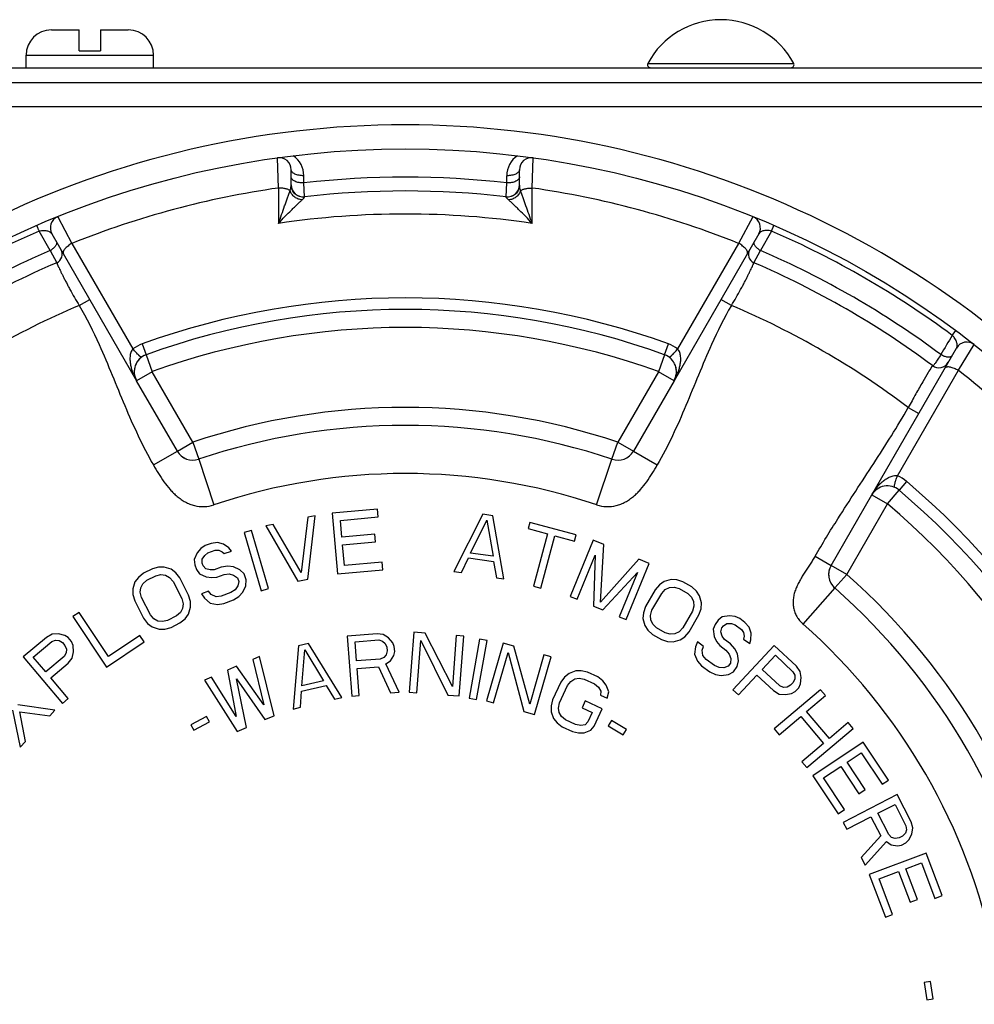
# Paper-space layout '02088-1035_1_1' of a CAD drawing. Units: inches. Extents: x 0 to 34, y 0 to 22.
# Drawn here: x 16.5 to 18.1, y 7.3 to 9 of the extents above; entities that cross this region are included whole.
import ezdxf

# ---------------------------------------------------------------- set-up
doc = ezdxf.new("R2010")
doc.units = ezdxf.units.IN
doc.header["$LTSCALE"] = 1.87
doc.header["$MEASUREMENT"] = 0
doc.layers.get('0').update_dxf_attribs({"linetype": 'CONTINUOUS'})
doc.layers.add('ALL_FEATURES', color=7, linetype='CONTINUOUS')
doc.layers.add('ROUNDS', color=7, linetype='CONTINUOUS')
doc.styles.get("Standard").update_dxf_attribs({"font": 'txt', "width": 0.8})
doc.dimstyles.new('DIMSTYLE_2', dxfattribs={"dimtxt": 0.14, "dimasz": 0.13, "dimexe": 0.1, "dimexo": 0.0625, "dimgap": 0.07, "dimtad": 0, "dimtih": 1, "dimtoh": 1, "dimzin": 4, "dimdsep": 46, "dimtxsty": 'STANDARD', "dimblk": '_FILLED', "dimblk1": '_FILLED', "dimblk2": '_FILLED', "dimcen": 0.09, "dimadec": 0, "dimazin": 0, "dimtp": 0.019685, "dimtm": 0.019685, "dimtfac": 1, "dimtofl": 0, "dimtmove": 0, "dimatfit": 3, "dimldrblk": '_FILLED', "dimfxl": 1, "dimtolj": 1, "dimtzin": 4, "dimarcsym": 0})

# ---------------------------------------------------------------- blocks, each defined once
blk = doc.blocks.new('_FILLED')
at = {"color": 0, "linetype": 'BYBLOCK'}
blk.add_solid([(0, 0), (-1, 0.173), (-1, -0.173)], dxfattribs=at)
blk = doc.blocks.new('*D6')
at = {"color": 2, "linetype": 'CONTINUOUS'}
for p, q in [((18.6497, 8.9071), (22.6448, 8.9071)), ((22.5448, 8.9071), (22.5448, 5.8246)), ((22.5448, 2.4621), (22.5448, 5.3346)), ((17.5586, 2.4621), (22.6448, 2.4621))]:
    blk.add_line(p, q, dxfattribs=at)
at = {"color": 2, "linetype": 'CONTINUOUS', "xscale": 0.13, "yscale": 0.13, "zscale": 0.13}
for p, rotation in [((22.5448, 8.9071), 90), ((22.5448, 2.4621), 270)]:
    blk.add_blockref('_FILLED', p, dxfattribs=dict(at, rotation=rotation))
at = {"color": 2, "linetype": 'CONTINUOUS', "insert": (22.5348, 5.7546), "char_height": 0.14, "width": 0.63, "attachment_point": 2, "line_spacing_factor": 0.9}
blk.add_mtext('6.45\\P[164]', dxfattribs=at)

psp = doc.layouts.new('02088-1035_1_1')

# ---------------------------------------------------------------- linework, layer by layer
at = {"color": 7, "linetype": 'CONTINUOUS'}
for p, q in [((17.5753, 8.9144), (17.8179, 8.9144)), ((15.7216, 8.9071), (18.6216, 8.9071)), ((18.8885, 8.8821), (15.4547, 8.8821)), ((18.255, 8.8421), (16.0886, 8.8421)), ((16.9605, 8.707), (16.9588, 8.7573)), ((17.3827, 8.707), (17.3844, 8.7573)), ((16.9816, 8.7119), (16.9816, 8.7375)), ((17.3616, 8.7119), (17.3616, 8.7375)), ((17.0027, 8.7155), (17.0027, 8.7275)), ((17.0039, 8.6925), (17.0027, 8.7155)), ((17.3393, 8.6925), (17.3405, 8.7155)), ((17.3405, 8.7155), (17.3405, 8.7275)), ((16.9605, 8.707), (16.9605, 8.6481)), ((17.3827, 8.6481), (17.3827, 8.707)), ((17.0039, 8.6922), (17.0039, 8.6925)), ((17.3393, 8.6922), (17.3393, 8.6925)), ((16.5933, 8.6593), (16.6169, 8.6149)), ((17.75, 8.6593), (17.7263, 8.6149)), ((16.5807, 8.6031), (16.5621, 8.6354)), ((17.7811, 8.6354), (17.7625, 8.6031)), ((17.7811, 8.6354), (17.7851, 8.6446)), ((16.5834, 8.6308), (16.7245, 8.3865)), ((17.7598, 8.6308), (17.6188, 8.3865)), ((16.5807, 8.6031), (16.5914, 8.5827)), ((16.6169, 8.6149), (16.7184, 8.4395)), ((17.7263, 8.6149), (17.6248, 8.4395)), ((17.7518, 8.5827), (17.7625, 8.6031)), ((16.629, 8.5118), (16.6464, 8.5218)), ((17.7142, 8.5118), (17.6968, 8.5218)), ((18.0819, 8.4618), (18.0879, 8.4698)), ((16.7338, 8.4478), (16.7403, 8.4298)), ((17.6029, 8.4298), (17.6094, 8.4478)), ((17.9478, 8.1965), (18.0889, 8.4408)), ((18.0919, 8.4039), (18.1185, 8.4466)), ((17.9907, 8.2283), (18.0919, 8.4039)), ((18.0487, 8.4117), (18.0473, 8.4094)), ((18.0086, 8.3418), (18.0259, 8.3318)), ((16.7523, 8.2463), (16.7922, 8.2693)), ((16.8277, 8.2558), (16.8532, 8.18)), ((17.49, 8.18), (17.5155, 8.2558)), ((17.5511, 8.2693), (17.5909, 8.2463)), ((18.0056, 8.2191), (17.9932, 8.2044)), ((17.0093, 8.1595), (16.9983, 8.0672)), ((17.0092, 8.0563), (17.0216, 8.162)), ((17.0216, 8.162), (17.0093, 8.1595)), ((17.1254, 8.1727), (17.0499, 8.166)), ((17.0499, 8.166), (17.0589, 8.0653)), ((17.0637, 8.1542), (17.1266, 8.1599)), ((17.1266, 8.1599), (17.1254, 8.1727)), ((17.3004, 8.1643), (17.2524, 8.0692)), ((17.3171, 8.1618), (17.3004, 8.1643)), ((17.3357, 8.057), (17.3171, 8.1618)), ((16.9516, 8.1475), (16.9392, 8.1449)), ((16.9392, 8.1449), (16.9927, 8.0528)), ((16.9983, 8.0672), (16.9516, 8.1475)), ((17.0662, 8.1264), (17.0637, 8.1542)), ((17.2803, 8.0999), (17.3075, 8.1545)), ((17.3075, 8.1545), (17.3178, 8.0944)), ((17.3786, 8.1509), (17.3758, 8.1406)), ((17.3758, 8.1406), (17.4083, 8.1318)), ((17.4558, 8.1301), (17.3786, 8.1509)), ((16.9156, 8.1376), (16.9034, 8.1341)), ((16.9034, 8.1341), (16.9316, 8.0371)), ((16.9437, 8.0406), (16.9156, 8.1376)), ((17.1207, 8.1313), (17.0662, 8.1264)), ((17.1218, 8.1184), (17.1207, 8.1313)), ((17.4083, 8.1318), (17.3847, 8.0446)), ((17.3969, 8.0413), (17.4205, 8.1285)), ((17.4205, 8.1285), (17.453, 8.1197)), ((17.453, 8.1197), (17.4558, 8.1301)), ((16.8385, 8.1122), (16.8314, 8.1072)), ((16.8484, 8.1159), (16.8385, 8.1122)), ((16.859, 8.1175), (16.8484, 8.1159)), ((16.8691, 8.1144), (16.859, 8.1175)), ((16.8781, 8.1086), (16.8691, 8.1144)), ((16.8823, 8.1032), (16.8781, 8.1086)), ((17.0673, 8.1136), (17.1218, 8.1184)), ((17.0704, 8.0793), (17.0673, 8.1136)), ((17.4843, 8.1211), (17.4457, 8.0277)), ((17.5018, 8.1138), (17.4843, 8.1211)), ((17.4965, 8.0183), (17.5018, 8.1138)), ((16.825, 8.1003), (16.8201, 8.0893)), ((16.8314, 8.1072), (16.825, 8.1003)), ((16.8334, 8.0897), (16.8379, 8.0959)), ((16.8379, 8.0959), (16.843, 8.1001)), ((16.843, 8.1001), (16.8549, 8.1045)), ((16.8549, 8.1045), (16.8615, 8.1047)), ((16.8615, 8.1047), (16.867, 8.1021)), ((16.867, 8.1021), (16.8704, 8.0988)), ((16.8704, 8.0988), (16.8823, 8.1032)), ((17.2649, 8.0674), (17.2769, 8.0917)), ((17.2769, 8.0917), (17.3186, 8.0855)), ((17.3178, 8.0944), (17.2803, 8.0999)), ((17.4574, 8.0229), (17.4877, 8.0964)), ((17.4877, 8.0964), (17.4846, 8.0116)), ((17.8536, 8.0946), (17.8801, 8.0793)), ((16.761, 8.0766), (16.7506, 8.0737)), ((16.7704, 8.0766), (16.761, 8.0766)), ((16.7819, 8.0728), (16.7704, 8.0766)), ((16.8201, 8.0893), (16.8211, 8.0805)), ((16.8211, 8.0805), (16.8241, 8.0724)), ((16.8337, 8.0829), (16.8334, 8.0897)), ((16.8352, 8.0788), (16.8337, 8.0829)), ((16.8394, 8.0735), (16.8352, 8.0788)), ((16.8654, 8.0763), (16.8535, 8.0719)), ((16.876, 8.078), (16.8654, 8.0763)), ((16.8854, 8.0769), (16.876, 8.078)), ((16.8963, 8.0717), (16.8854, 8.0769)), ((17.1333, 8.0849), (17.0704, 8.0793)), ((17.1344, 8.0721), (17.1333, 8.0849)), ((17.3186, 8.0855), (17.3232, 8.0588)), ((17.5601, 8.0897), (17.4965, 8.0183)), ((17.5391, 7.9891), (17.5776, 8.0825)), ((17.5776, 8.0825), (17.5601, 8.0897)), ((16.7273, 8.0594), (16.7217, 8.0517)), ((16.7357, 8.0661), (16.7273, 8.0594)), ((16.7506, 8.0737), (16.7357, 8.0661)), ((16.7415, 8.0546), (16.7565, 8.0622)), ((16.7565, 8.0622), (16.765, 8.0642)), ((16.765, 8.0642), (16.7726, 8.0632)), ((16.7726, 8.0632), (16.7793, 8.0594)), ((16.7793, 8.0594), (16.785, 8.0527)), ((16.7895, 8.0671), (16.7819, 8.0728)), ((16.7963, 8.0584), (16.7895, 8.0671)), ((16.8241, 8.0724), (16.8291, 8.0651)), ((16.8291, 8.0651), (16.84, 8.06)), ((16.8469, 8.0717), (16.8394, 8.0735)), ((16.84, 8.06), (16.8494, 8.0589)), ((16.8535, 8.0719), (16.8469, 8.0717)), ((16.8494, 8.0589), (16.858, 8.0598)), ((16.858, 8.0598), (16.8699, 8.0642)), ((16.8699, 8.0642), (16.8785, 8.0651)), ((16.8785, 8.0651), (16.8859, 8.0633)), ((16.8859, 8.0633), (16.8921, 8.0587)), ((16.8921, 8.0587), (16.8944, 8.0527)), ((16.9032, 8.0651), (16.8963, 8.0717)), ((16.9069, 8.0551), (16.9032, 8.0651)), ((17.0589, 8.0653), (17.1344, 8.0721)), ((17.2524, 8.0692), (17.2649, 8.0674)), ((17.3232, 8.0588), (17.3357, 8.057)), ((17.5002, 8.0052), (17.5578, 8.0674)), ((17.5578, 8.0674), (17.5274, 7.9939)), ((16.7217, 8.0517), (16.7181, 8.0402)), ((16.7305, 8.0345), (16.7313, 8.0421)), ((16.7313, 8.0421), (16.735, 8.0488)), ((16.735, 8.0488), (16.7415, 8.0546)), ((16.785, 8.0527), (16.7997, 8.024)), ((16.811, 8.0297), (16.7963, 8.0584)), ((16.8927, 8.0452), (16.8882, 8.0389)), ((16.8944, 8.0527), (16.8927, 8.0452)), ((16.9011, 8.0346), (16.906, 8.0455)), ((16.906, 8.0455), (16.9069, 8.0551)), ((16.9927, 8.0528), (17.0092, 8.0563)), ((17.3847, 8.0446), (17.3969, 8.0413)), ((17.5945, 8.0472), (17.5873, 8.0389)), ((17.6024, 8.0525), (17.5945, 8.0472)), ((17.614, 8.0558), (17.6024, 8.0525)), ((17.6043, 8.039), (17.6112, 8.0425)), ((17.6112, 8.0425), (17.6188, 8.0431)), ((17.6234, 8.0553), (17.614, 8.0558)), ((17.6188, 8.0431), (17.6272, 8.0407)), ((17.6336, 8.0519), (17.6234, 8.0553)), ((17.6482, 8.0435), (17.6336, 8.0519)), ((17.6563, 8.0364), (17.6482, 8.0435)), ((16.7181, 8.0402), (16.7183, 8.0306)), ((16.7183, 8.0306), (16.7213, 8.0201)), ((16.7326, 8.0259), (16.7305, 8.0345)), ((16.7473, 7.9971), (16.7326, 8.0259)), ((16.814, 8.0192), (16.811, 8.0297)), ((16.8443, 8.0364), (16.8325, 8.0319)), ((16.8325, 8.0319), (16.8374, 8.0246)), ((16.8485, 8.031), (16.8443, 8.0364)), ((16.8567, 8.0272), (16.8485, 8.031)), ((16.8653, 8.0281), (16.8567, 8.0272)), ((16.8811, 8.034), (16.8653, 8.0281)), ((16.8882, 8.0389), (16.8811, 8.034)), ((16.8856, 8.0219), (16.8947, 8.0276)), ((16.8947, 8.0276), (16.9011, 8.0346)), ((16.9316, 8.0371), (16.9437, 8.0406)), ((17.4457, 8.0277), (17.4574, 8.0229)), ((17.5873, 8.0389), (17.5712, 8.011)), ((17.5821, 8.0047), (17.5982, 8.0326)), ((17.5982, 8.0326), (17.6043, 8.039)), ((17.6272, 8.0407), (17.6418, 8.0323)), ((17.6418, 8.0323), (17.648, 8.0263)), ((17.648, 8.0263), (17.6513, 8.0194)), ((17.6614, 8.0285), (17.6563, 8.0364)), ((17.6644, 8.0168), (17.6614, 8.0285)), ((17.8863, 8.0418), (17.8333, 7.9818)), ((16.7213, 8.0201), (16.736, 7.9914)), ((16.7997, 8.024), (16.8018, 8.0154)), ((16.8018, 8.0154), (16.801, 8.0077)), ((16.8106, 7.9981), (16.8142, 8.0096)), ((16.8142, 8.0096), (16.814, 8.0192)), ((16.8374, 8.0246), (16.8471, 8.0167)), ((16.8471, 8.0167), (16.8592, 8.0144)), ((16.8592, 8.0144), (16.8698, 8.016)), ((16.8698, 8.016), (16.8856, 8.0219)), ((17.4846, 8.0116), (17.5002, 8.0052)), ((17.5712, 8.011), (17.5677, 8.0006)), ((17.6518, 8.0117), (17.6493, 8.0032)), ((17.6513, 8.0194), (17.6518, 8.0117)), ((17.6638, 8.0073), (17.6644, 8.0168)), ((16.6286, 8.001), (16.6181, 7.994)), ((16.6181, 7.994), (16.6741, 7.91)), ((16.6775, 7.9277), (16.6286, 8.001)), ((16.753, 7.9904), (16.7473, 7.9971)), ((16.7908, 7.9953), (16.7758, 7.9876)), ((16.7973, 8.001), (16.7908, 7.9953)), ((16.801, 8.0077), (16.7973, 8.001)), ((16.805, 7.9905), (16.8106, 7.9981)), ((17.5274, 7.9939), (17.5391, 7.9891)), ((17.5677, 8.0006), (17.567, 7.991)), ((17.5797, 7.9962), (17.5821, 8.0047)), ((17.5801, 7.9885), (17.5797, 7.9962)), ((17.6493, 8.0032), (17.6332, 7.9753)), ((17.6442, 7.969), (17.6602, 7.9969)), ((17.6602, 7.9969), (17.6638, 8.0073)), ((17.6991, 7.9937), (17.6923, 7.9881)), ((17.711, 7.9956), (17.6991, 7.9937)), ((17.7203, 7.9941), (17.711, 7.9956)), ((17.7283, 7.9908), (17.7203, 7.9941)), ((16.736, 7.9914), (16.7428, 7.9828)), ((16.7428, 7.9828), (16.7504, 7.977)), ((16.7504, 7.977), (16.7619, 7.9732)), ((16.7597, 7.9866), (16.753, 7.9904)), ((16.7673, 7.9857), (16.7597, 7.9866)), ((16.7758, 7.9876), (16.7673, 7.9857)), ((16.7817, 7.9761), (16.7966, 7.9838)), ((16.7966, 7.9838), (16.805, 7.9905)), ((17.567, 7.991), (17.57, 7.9794)), ((17.57, 7.9794), (17.5752, 7.9715)), ((17.5834, 7.9816), (17.5801, 7.9885)), ((17.5897, 7.9755), (17.5834, 7.9816)), ((17.6871, 7.9812), (17.6837, 7.973)), ((17.6923, 7.9881), (17.6871, 7.9812)), ((17.6986, 7.9754), (17.7011, 7.9788)), ((17.7011, 7.9788), (17.7067, 7.9828)), ((17.7067, 7.9828), (17.7143, 7.9824)), ((17.7143, 7.9824), (17.7206, 7.9804)), ((17.7206, 7.9804), (17.7308, 7.9729)), ((17.7368, 7.9845), (17.7283, 7.9908)), ((17.744, 7.9765), (17.7368, 7.9845)), ((16.584, 7.9647), (16.5746, 7.9596)), ((16.5946, 7.9652), (16.584, 7.9647)), ((16.605, 7.9627), (16.5946, 7.9652)), ((16.6108, 7.9591), (16.605, 7.9627)), ((16.73, 7.9627), (16.6775, 7.9277)), ((16.7372, 7.952), (16.73, 7.9627)), ((16.7619, 7.9732), (16.7713, 7.9732)), ((16.7713, 7.9732), (16.7817, 7.9761)), ((17.1245, 7.9656), (17.0746, 7.9617)), ((17.0746, 7.9617), (17.0824, 7.862)), ((17.135, 7.9643), (17.1245, 7.9656)), ((17.1438, 7.9586), (17.135, 7.9643)), ((17.1858, 7.9681), (17.1782, 7.8684)), ((17.2045, 7.9667), (17.1858, 7.9681)), ((17.2499, 7.8779), (17.2045, 7.9667)), ((17.2564, 7.9627), (17.2499, 7.8779)), ((17.2689, 7.9618), (17.2564, 7.9627)), ((17.2613, 7.8621), (17.2689, 7.9618)), ((17.5752, 7.9715), (17.5832, 7.9643)), ((17.5832, 7.9643), (17.5978, 7.9559)), ((17.6043, 7.9671), (17.5897, 7.9755)), ((17.6126, 7.9648), (17.6043, 7.9671)), ((17.6202, 7.9654), (17.6126, 7.9648)), ((17.6271, 7.9689), (17.6202, 7.9654)), ((17.6332, 7.9753), (17.6271, 7.9689)), ((17.629, 7.9553), (17.637, 7.9607)), ((17.637, 7.9607), (17.6442, 7.969)), ((17.6837, 7.973), (17.6853, 7.9611)), ((17.6853, 7.9611), (17.6895, 7.9526)), ((17.6964, 7.969), (17.6986, 7.9754)), ((17.6989, 7.9617), (17.6964, 7.969)), ((17.7027, 7.9562), (17.6989, 7.9617)), ((17.7308, 7.9729), (17.7346, 7.9674)), ((17.7354, 7.9614), (17.7345, 7.9567)), ((17.7346, 7.9674), (17.7354, 7.9614)), ((17.7469, 7.9663), (17.744, 7.9765)), ((17.7468, 7.9556), (17.7469, 7.9663)), ((16.5746, 7.9596), (16.5359, 7.927)), ((16.5525, 7.9269), (16.5831, 7.9527)), ((16.5831, 7.9527), (16.5893, 7.9551)), ((16.5893, 7.9551), (16.5953, 7.9545)), ((16.5953, 7.9545), (16.6011, 7.951)), ((16.6011, 7.951), (16.6052, 7.946)), ((16.6052, 7.946), (16.6078, 7.9397)), ((16.6163, 7.9525), (16.6108, 7.9591)), ((16.6188, 7.9462), (16.6163, 7.9525)), ((16.6195, 7.9356), (16.6188, 7.9462)), ((16.6741, 7.91), (16.7372, 7.952)), ((16.9941, 7.9454), (16.9847, 7.8404)), ((17.0103, 7.9492), (16.9941, 7.9454)), ((17.0658, 7.8596), (17.0103, 7.9492)), ((17.0879, 7.9521), (17.1274, 7.9552)), ((17.0904, 7.9203), (17.0879, 7.9521)), ((17.1274, 7.9552), (17.1338, 7.9535)), ((17.1338, 7.9535), (17.1383, 7.9496)), ((17.1383, 7.9496), (17.1408, 7.9434)), ((17.1507, 7.9506), (17.1438, 7.9586)), ((17.1533, 7.9444), (17.1507, 7.9506)), ((17.154, 7.9359), (17.1533, 7.9444)), ((17.1906, 7.8674), (17.1973, 7.9544)), ((17.1973, 7.9544), (17.2426, 7.8635)), ((17.2953, 7.9566), (17.2776, 7.8582)), ((17.2899, 7.856), (17.3076, 7.9544)), ((17.3076, 7.9544), (17.2953, 7.9566)), ((17.3342, 7.9501), (17.3066, 7.8539)), ((17.3522, 7.9449), (17.3342, 7.9501)), ((17.3788, 7.8487), (17.3522, 7.9449)), ((17.5978, 7.9559), (17.608, 7.9526)), ((17.608, 7.9526), (17.6175, 7.9521)), ((17.6175, 7.9521), (17.629, 7.9553)), ((17.6543, 7.944), (17.653, 7.9316)), ((17.6577, 7.9522), (17.6543, 7.944)), ((17.6679, 7.9446), (17.6577, 7.9522)), ((17.6657, 7.9382), (17.6679, 7.9446)), ((17.6895, 7.9526), (17.695, 7.9459)), ((17.695, 7.9459), (17.7052, 7.9384)), ((17.7128, 7.9487), (17.7027, 7.9562)), ((17.72, 7.9407), (17.7128, 7.9487)), ((17.7856, 7.9463), (17.7166, 7.8725)), ((17.7345, 7.9567), (17.7447, 7.9492)), ((17.7447, 7.9492), (17.7468, 7.9556)), ((17.8225, 7.9118), (17.7856, 7.9463)), ((16.6039, 7.928), (16.5733, 7.9023)), ((16.6073, 7.9337), (16.6039, 7.928)), ((16.6078, 7.9397), (16.6073, 7.9337)), ((16.6173, 7.9252), (16.6195, 7.9356)), ((16.9292, 7.9278), (16.9178, 7.9228)), ((16.9532, 7.8292), (16.9292, 7.9278)), ((16.9992, 7.8788), (17.0042, 7.939)), ((17.0042, 7.939), (17.0357, 7.8874)), ((17.1398, 7.9305), (17.1359, 7.926)), ((17.1413, 7.9371), (17.1398, 7.9305)), ((17.1408, 7.9434), (17.1413, 7.9371)), ((17.1468, 7.9204), (17.1524, 7.9294)), ((17.1524, 7.9294), (17.154, 7.9359)), ((17.3186, 7.8505), (17.3427, 7.9344)), ((17.3427, 7.9344), (17.3687, 7.8361)), ((17.4023, 7.9305), (17.3788, 7.8487)), ((17.4143, 7.9271), (17.4023, 7.9305)), ((17.653, 7.9316), (17.6576, 7.9202)), ((17.6669, 7.9293), (17.6657, 7.9382)), ((17.6724, 7.9225), (17.6669, 7.9293)), ((17.7052, 7.9384), (17.7106, 7.9316)), ((17.7106, 7.9316), (17.7131, 7.9244)), ((17.7242, 7.9322), (17.72, 7.9407)), ((17.7258, 7.9203), (17.7242, 7.9322)), ((17.7654, 7.9063), (17.7875, 7.9298)), ((17.7875, 7.9298), (17.8167, 7.9025)), ((16.5359, 7.927), (16.601, 7.8497)), ((16.5733, 7.9023), (16.5525, 7.9269)), ((16.5816, 7.8924), (16.6106, 7.9168)), ((16.6106, 7.9168), (16.6173, 7.9252)), ((16.8909, 7.9114), (16.8756, 7.9049)), ((16.9363, 7.8475), (16.8909, 7.9114)), ((16.9178, 7.9228), (16.9363, 7.8475)), ((17.1299, 7.9234), (17.0904, 7.9203)), ((17.1359, 7.926), (17.1299, 7.9234)), ((17.1389, 7.9155), (17.1468, 7.9204)), ((17.1614, 7.8682), (17.1389, 7.9155)), ((17.3867, 7.831), (17.4143, 7.9271)), ((17.6576, 7.9202), (17.6647, 7.9122)), ((17.6647, 7.9122), (17.6782, 7.9021)), ((17.6859, 7.9125), (17.6724, 7.9225)), ((17.694, 7.9092), (17.6859, 7.9125)), ((17.7088, 7.9115), (17.7016, 7.9089)), ((17.7127, 7.9167), (17.7088, 7.9115)), ((17.7131, 7.9244), (17.7127, 7.9167)), ((17.7241, 7.9109), (17.7258, 7.9203)), ((17.8287, 7.903), (17.8225, 7.9118)), ((16.8756, 7.9049), (16.8903, 7.8279)), ((17.0914, 7.9075), (17.1267, 7.9103)), ((17.0949, 7.863), (17.0914, 7.9075)), ((17.1267, 7.9103), (17.1468, 7.8671)), ((17.444, 7.8996), (17.4366, 7.8936)), ((17.4551, 7.9038), (17.444, 7.8996)), ((17.4645, 7.9041), (17.4551, 7.9038)), ((17.4748, 7.9016), (17.4645, 7.9041)), ((17.4918, 7.8937), (17.4748, 7.9016)), ((17.6782, 7.9021), (17.688, 7.8976)), ((17.688, 7.8976), (17.6973, 7.896)), ((17.7016, 7.9089), (17.694, 7.9092)), ((17.6973, 7.896), (17.7092, 7.8979)), ((17.7092, 7.8979), (17.7177, 7.9023)), ((17.7177, 7.9023), (17.7241, 7.9109)), ((17.7258, 7.8638), (17.7566, 7.8968)), ((17.7566, 7.8968), (17.7843, 7.871)), ((17.7947, 7.879), (17.7654, 7.9063)), ((17.8167, 7.9025), (17.8198, 7.8966)), ((17.8198, 7.8966), (17.82, 7.8906)), ((17.8304, 7.8926), (17.8287, 7.903)), ((16.6107, 7.8579), (16.5816, 7.8924)), ((16.8488, 7.8934), (16.8373, 7.8885)), ((16.8373, 7.8885), (16.8918, 7.8031)), ((16.8903, 7.8279), (16.8488, 7.8934)), ((16.9072, 7.8096), (16.8908, 7.8905)), ((16.8908, 7.8905), (16.9378, 7.8227)), ((16.9991, 7.87), (17.0397, 7.8796)), ((17.0357, 7.8874), (16.9992, 7.8788)), ((17.0397, 7.8796), (17.0537, 7.8567)), ((17.4302, 7.8848), (17.4168, 7.8559)), ((17.4281, 7.8506), (17.4416, 7.8796)), ((17.4366, 7.8936), (17.4302, 7.8848)), ((17.4416, 7.8796), (17.447, 7.8864)), ((17.447, 7.8864), (17.4535, 7.8904)), ((17.4535, 7.8904), (17.461, 7.8917)), ((17.461, 7.8917), (17.4694, 7.8901)), ((17.4694, 7.8901), (17.4864, 7.8822)), ((17.4864, 7.8822), (17.4931, 7.8767)), ((17.5004, 7.8874), (17.4918, 7.8937)), ((17.5061, 7.8801), (17.5004, 7.8874)), ((17.5101, 7.8688), (17.5061, 7.8801)), ((17.8007, 7.8762), (17.7947, 7.879)), ((17.8127, 7.8798), (17.8068, 7.8765)), ((17.8171, 7.8845), (17.8127, 7.8798)), ((17.82, 7.8906), (17.8171, 7.8845)), ((17.8263, 7.8758), (17.8292, 7.882)), ((17.8292, 7.882), (17.8304, 7.8926)), ((16.9969, 7.8432), (16.9991, 7.87)), ((17.0824, 7.862), (17.0949, 7.863)), ((17.1468, 7.8671), (17.1614, 7.8682)), ((17.1782, 7.8684), (17.1906, 7.8674)), ((17.2426, 7.8635), (17.2613, 7.8621)), ((17.4931, 7.8767), (17.497, 7.8702)), ((17.497, 7.8702), (17.4962, 7.8636)), ((17.4962, 7.8636), (17.5075, 7.8583)), ((17.5075, 7.8583), (17.5101, 7.8688)), ((17.7166, 7.8725), (17.7258, 7.8638)), ((17.7843, 7.871), (17.7935, 7.8653)), ((17.8624, 7.8725), (17.7853, 7.8072)), ((17.7935, 7.8653), (17.804, 7.8643)), ((17.8068, 7.8765), (17.8007, 7.8762)), ((17.804, 7.8643), (17.8145, 7.8663)), ((17.8145, 7.8663), (17.8205, 7.8696)), ((17.8205, 7.8696), (17.8263, 7.8758)), ((17.8394, 7.8364), (17.8706, 7.8628)), ((17.8706, 7.8628), (17.8624, 7.8725)), ((16.5886, 7.8382), (16.5265, 7.8475)), ((16.601, 7.8497), (16.6107, 7.8579)), ((17.0537, 7.8567), (17.0658, 7.8596)), ((17.2776, 7.8582), (17.2899, 7.856)), ((17.3066, 7.8539), (17.3186, 7.8505)), ((17.4168, 7.8559), (17.4142, 7.8454)), ((17.4264, 7.842), (17.4281, 7.8506)), ((17.4711, 7.8541), (17.4657, 7.8425)), ((17.4994, 7.8409), (17.4711, 7.8541)), ((16.5178, 7.8383), (16.5309, 7.7769)), ((16.5395, 7.7861), (16.53, 7.8355)), ((16.53, 7.8355), (16.5799, 7.829)), ((16.5799, 7.829), (16.5886, 7.8382)), ((16.9378, 7.8227), (16.9532, 7.8292)), ((16.9847, 7.8404), (16.9969, 7.8432)), ((17.3687, 7.8361), (17.3867, 7.831)), ((17.4142, 7.8454), (17.4144, 7.8359)), ((17.4144, 7.8359), (17.4183, 7.8247)), ((17.4275, 7.8345), (17.4264, 7.842)), ((17.4314, 7.828), (17.4275, 7.8345)), ((17.4657, 7.8425), (17.4827, 7.8346)), ((17.4827, 7.8346), (17.4755, 7.8192)), ((17.486, 7.812), (17.4994, 7.8409)), ((17.8775, 7.7915), (17.8394, 7.8364)), ((16.8405, 7.8281), (16.8148, 7.8143)), ((16.8148, 7.8143), (16.8198, 7.805)), ((16.8198, 7.805), (16.8455, 7.8188)), ((16.8455, 7.8188), (16.8405, 7.8281)), ((17.4183, 7.8247), (17.4241, 7.8173)), ((17.4241, 7.8173), (17.4327, 7.811)), ((17.438, 7.8225), (17.4314, 7.828)), ((17.455, 7.8146), (17.438, 7.8225)), ((17.4635, 7.8131), (17.455, 7.8146)), ((17.471, 7.8143), (17.4635, 7.8131)), ((17.4755, 7.8192), (17.471, 7.8143)), ((17.5146, 7.8215), (17.5091, 7.8124)), ((17.5395, 7.8063), (17.5146, 7.8215)), ((17.7935, 7.7975), (17.8296, 7.8281)), ((17.8296, 7.8281), (17.8676, 7.7831)), ((17.9087, 7.8179), (17.8775, 7.7915)), ((17.9168, 7.8082), (17.9087, 7.8179)), ((16.8918, 7.8031), (16.9072, 7.8096)), ((17.4327, 7.811), (17.4497, 7.8031)), ((17.4497, 7.8031), (17.46, 7.8006)), ((17.46, 7.8006), (17.4694, 7.8009)), ((17.4694, 7.8009), (17.4805, 7.8052)), ((17.4805, 7.8052), (17.486, 7.812)), ((17.5091, 7.8124), (17.5339, 7.7972)), ((17.5339, 7.7972), (17.5395, 7.8063)), ((17.7853, 7.8072), (17.7935, 7.7975)), ((17.8397, 7.7429), (17.9168, 7.8082)), ((16.5309, 7.7769), (16.5395, 7.7861)), ((17.8676, 7.7831), (17.8316, 7.7526)), ((17.9338, 7.7853), (17.8497, 7.7293)), ((17.9758, 7.7222), (17.9338, 7.7853)), ((17.9068, 7.7521), (17.9301, 7.7676)), ((17.9301, 7.7676), (17.9651, 7.7151)), ((17.8316, 7.7526), (17.8397, 7.7429)), ((17.9371, 7.7066), (17.9068, 7.7521)), ((17.8674, 7.7259), (17.8961, 7.745)), ((17.8961, 7.745), (17.9264, 7.6994)), ((17.8497, 7.7293), (17.8917, 7.6662)), ((17.9025, 7.6733), (17.8674, 7.7259)), ((17.9651, 7.7151), (17.9758, 7.7222)), ((17.9264, 7.6994), (17.9371, 7.7066)), ((17.9902, 7.6979), (17.9004, 7.6517)), ((18.0133, 7.6529), (17.9902, 7.6979)), ((17.8917, 7.6662), (17.9025, 7.6733)), ((17.9578, 7.667), (17.9865, 7.6817)), ((17.9761, 7.6314), (17.9578, 7.667)), ((17.9865, 7.6817), (18.0047, 7.6462)), ((17.9004, 7.6517), (17.9062, 7.6404)), ((17.9062, 7.6404), (17.9463, 7.6611)), ((17.9463, 7.6611), (17.9627, 7.6293)), ((18.0162, 7.6426), (18.0133, 7.6529)), ((18.0038, 7.6338), (17.999, 7.629)), ((18.0057, 7.6396), (18.0038, 7.6338)), ((18.0047, 7.6462), (18.0057, 7.6396)), ((18.0144, 7.6322), (18.0162, 7.6426)), ((17.9627, 7.6293), (17.9302, 7.5936)), ((17.937, 7.5805), (17.9723, 7.62)), ((17.9723, 7.62), (17.9799, 7.6145)), ((17.9809, 7.6268), (17.9761, 7.6314)), ((17.9866, 7.625), (17.9809, 7.6268)), ((17.9933, 7.6261), (17.9866, 7.625)), ((17.999, 7.629), (17.9933, 7.6261)), ((17.9972, 7.6139), (18.0048, 7.6178)), ((18.0048, 7.6178), (18.0096, 7.6226)), ((18.0096, 7.6226), (18.0144, 7.6322)), ((18.0382, 7.6008), (17.9437, 7.565)), ((17.9799, 7.6145), (17.9905, 7.6128)), ((17.9905, 7.6128), (17.9972, 7.6139)), ((18.0651, 7.53), (18.0382, 7.6008)), ((17.9302, 7.5936), (17.937, 7.5805)), ((18.0045, 7.5745), (18.0306, 7.5844)), ((18.0306, 7.5844), (18.053, 7.5254)), ((17.9603, 7.5578), (17.9924, 7.57)), ((17.9924, 7.57), (18.0118, 7.5188)), ((18.0239, 7.5234), (18.0045, 7.5745)), ((17.9437, 7.565), (17.9706, 7.4942)), ((17.9826, 7.4987), (17.9603, 7.5578)), ((18.0118, 7.5188), (18.0239, 7.5234)), ((18.053, 7.5254), (18.0651, 7.53)), ((17.9706, 7.4942), (17.9826, 7.4987)), ((18.0454, 7.3872), (18.0348, 7.3855)), ((18.05, 7.3581), (18.0454, 7.3872)), ((18.0348, 7.3855), (18.0394, 7.3564)), ((18.0394, 7.3564), (18.05, 7.3581))]:
    psp.add_line(p, q, dxfattribs=at)
psp.add_circle((17.1716, 7.2321), 1.54, dxfattribs=at)
for centre, radius, start, end in [((17.6966, 8.8494), 0.1377, 28.185, 151.815), ((17.5797, 8.9121), 0.005, 151.815, 270), ((17.8135, 8.9121), 0.005, 270, 28.185), ((16.9616, 8.7375), 0.02, 0, 97.9413), ((16.9626, 8.7275), 0.0401, 359.9959, 55.773), ((17.3806, 8.7276), 0.0401, 124.2212, 180.0057), ((17.3816, 8.7375), 0.02, 82.0587, 180), ((17.1716, 7.2321), 1.493, 83.5055, 96.4945), ((17.1716, 7.2321), 1.49, 98.1436, 111.8564), ((17.0016, 8.7123), 0.02, 180, 276.5514), ((17.1716, 7.2321), 1.47, 83.4486, 96.5514), ((17.3416, 8.7123), 0.02, 263.4486, 360), ((17.1716, 7.2321), 1.49, 68.1436, 81.8564), ((16.6008, 8.6408), 0.02, 112.0587, 210), ((17.1716, 7.2321), 1.4317, 81.5206, 98.4794), ((17.7425, 8.6408), 0.02, 330.0002, 67.9412), ((17.1716, 7.2321), 1.53, 113.4772, 126.5105), ((17.1716, 7.2321), 1.53, 53.4895, 66.5228), ((17.1716, 7.2321), 1.493, 113.3156, 126.6511), ((16.5854, 8.5968), 0.0153, 293.2463, 30), ((17.7578, 8.5968), 0.0153, 150, 246.7537), ((17.1716, 7.2321), 1.493, 53.3489, 66.6844), ((17.1716, 7.2321), 1.47, 113.2463, 126.633), ((17.1716, 7.2321), 1.47, 53.367, 66.7537), ((17.1716, 7.2321), 1.2922, 70.1946, 109.8054), ((17.1716, 7.2321), 1.39, 112.975, 127.025), ((17.1716, 7.2321), 1.39, 52.975, 67.025), ((19.187, 7.7799), 1.2986, 148.3232, 149.9646), ((16.754, 8.3917), 0.0596, 109.8074, 126.6638), ((17.5892, 8.3917), 0.0596, 53.3362, 70.1926), ((18.1062, 8.4308), 0.02, 52.0587, 150), ((16.7504, 8.4015), 0.03, 109.8054, 179.0482), ((17.5928, 8.4015), 0.03, 48.7357, 51.2443), ((17.5928, 8.4015), 0.03, 29.1237, 30.4505), ((17.5928, 8.4015), 0.03, 4.8986, 19.7068), ((18.0595, 8.4262), 0.0181, 233.367, 330), ((17.1716, 7.2321), 1.49, 38.1436, 51.8564), ((16.7504, 8.4015), 0.03, 190.5449, 194.678), ((17.5928, 8.4015), 0.03, 330, 351.7868), ((16.8181, 8.2843), 0.03, 210, 249.0188), ((17.5251, 8.2843), 0.03, 251.4316, 330), ((17.1716, 7.2321), 1, 71.4316, 108.5684), ((17.9671, 8.1735), 0.0596, 49.8074, 66.6638), ((17.1716, 7.2321), 1.2922, 10.1946, 49.8054), ((17.9061, 8.0643), 0.03, 150, 189.2439), ((17.9061, 8.0643), 0.03, 208.6271, 228.5684), ((17.1716, 7.2321), 1, 11.4316, 48.5684)]:
    psp.add_arc(centre, radius, start, end, dxfattribs=at)
for points, knots in [([(17.0027, 8.7275), (17.0014, 8.7275), (16.9987, 8.7276), (16.9948, 8.7281), (16.9912, 8.7289), (16.9879, 8.7301), (16.9853, 8.7316), (16.9832, 8.7334), (16.9821, 8.7351), (16.9817, 8.7365), (16.9816, 8.7371), (16.9816, 8.7375)], [0, 0, 0, 0, 0.160169, 0.317453, 0.466139, 0.602336, 0.723341, 0.828236, 0.918586, 0.959989, 1, 1, 1, 1]), ([(17.3616, 8.7375), (17.3616, 8.7371), (17.3615, 8.7365), (17.3611, 8.7351), (17.36, 8.7334), (17.3579, 8.7316), (17.3553, 8.7301), (17.3521, 8.7289), (17.3484, 8.7281), (17.3445, 8.7276), (17.3418, 8.7275), (17.3405, 8.7275)], [0, 0, 0, 0, 0.039995, 0.081366, 0.171664, 0.276564, 0.397627, 0.533897, 0.682603, 0.839857, 1, 1, 1, 1]), ([(16.9832, 8.7215), (16.9827, 8.722), (16.9819, 8.7233), (16.9816, 8.7247), (16.9816, 8.7254)], [0, 0, 0, 0, 0.527359, 1, 1, 1, 1]), ([(16.9879, 8.7182), (16.9869, 8.7186), (16.9853, 8.7195), (16.9838, 8.7208), (16.9832, 8.7215)], [0, 0, 0, 0, 0.535748, 1, 1, 1, 1]), ([(17.0027, 8.7155), (17.0014, 8.7154), (16.9987, 8.7155), (16.9948, 8.716), (16.9912, 8.7168), (16.9889, 8.7177), (16.9879, 8.7182)], [0, 0, 0, 0, 0.265849, 0.526929, 0.773804, 1, 1, 1, 1]), ([(17.3553, 8.7182), (17.3543, 8.7177), (17.352, 8.7168), (17.3484, 8.716), (17.3445, 8.7155), (17.3418, 8.7154), (17.3405, 8.7155)], [0, 0, 0, 0, 0.226254, 0.473097, 0.734164, 1, 1, 1, 1]), ([(17.36, 8.7215), (17.3594, 8.7208), (17.3579, 8.7196), (17.3563, 8.7186), (17.3553, 8.7182)], [0, 0, 0, 0, 0.463623, 1, 1, 1, 1]), ([(17.3616, 8.7254), (17.3616, 8.7251), (17.3615, 8.7244), (17.3611, 8.723), (17.3605, 8.722), (17.36, 8.7215)], [0, 0, 0, 0, 0.237377, 0.478223, 1, 1, 1, 1]), ([(16.9797, 8.7027), (16.9793, 8.7031), (16.9782, 8.7038), (16.9764, 8.7046), (16.9742, 8.7054), (16.9709, 8.7062), (16.9663, 8.7069), (16.9625, 8.707), (16.9605, 8.707)], [0, 0, 0, 0, 0.087132, 0.188303, 0.302407, 0.427896, 0.705144, 1, 1, 1, 1]), ([(16.9605, 8.6481), (16.9622, 8.653), (16.9656, 8.6627), (16.9699, 8.6747), (16.9732, 8.6839), (16.9756, 8.6905), (16.9778, 8.6967), (16.9791, 8.7008), (16.9797, 8.7027)], [0, 0, 0, 0, 0.27128, 0.532365, 0.657794, 0.778661, 0.893521, 1, 1, 1, 1]), ([(16.9797, 8.7027), (16.9803, 8.7044), (16.981, 8.7068), (16.9815, 8.7099), (16.9816, 8.7113), (16.9816, 8.7119)], [0, 0, 0, 0, 0.556378, 0.79225, 1, 1, 1, 1]), ([(17, 8.6875), (16.9989, 8.6876), (16.9967, 8.6878), (16.9935, 8.6887), (16.9904, 8.69), (16.9875, 8.6919), (16.9849, 8.6941), (16.982, 8.6976), (16.9804, 8.7006), (16.9797, 8.7027)], [0, 0, 0, 0, 0.119956, 0.244841, 0.371646, 0.498927, 0.626291, 0.753168, 1, 1, 1, 1]), ([(17.0039, 8.6922), (17.0011, 8.6918), (16.9954, 8.6924), (16.9879, 8.6966), (16.9828, 8.7035), (16.9816, 8.7092), (16.9816, 8.7119)], [0, 0, 0, 0, 0.250577, 0.500849, 0.750616, 1, 1, 1, 1]), ([(17.3616, 8.7119), (17.3616, 8.7092), (17.3604, 8.7035), (17.3553, 8.6966), (17.3478, 8.6924), (17.3421, 8.6918), (17.3393, 8.6922)], [0, 0, 0, 0, 0.249387, 0.499156, 0.74943, 1, 1, 1, 1]), ([(17.3635, 8.7027), (17.3632, 8.7017), (17.3623, 8.6996), (17.3605, 8.6968), (17.3583, 8.6941), (17.3558, 8.6919), (17.3529, 8.69), (17.3488, 8.6882), (17.3454, 8.6875), (17.3432, 8.6875)], [0, 0, 0, 0, 0.12222, 0.247438, 0.374237, 0.501547, 0.628692, 0.75501, 1, 1, 1, 1]), ([(17.3635, 8.7027), (17.3629, 8.7044), (17.3622, 8.7068), (17.3617, 8.7099), (17.3616, 8.7113), (17.3616, 8.7119)], [0, 0, 0, 0, 0.556377, 0.792259, 1, 1, 1, 1]), ([(17.3635, 8.7027), (17.364, 8.7031), (17.365, 8.7038), (17.3668, 8.7046), (17.369, 8.7054), (17.3723, 8.7062), (17.3769, 8.7069), (17.3807, 8.707), (17.3827, 8.707)], [0, 0, 0, 0, 0.087126, 0.188295, 0.302399, 0.42789, 0.705139, 1, 1, 1, 1]), ([(17.3827, 8.6481), (17.381, 8.653), (17.3776, 8.6627), (17.3725, 8.6769), (17.3684, 8.6882), (17.3654, 8.6967), (17.3641, 8.7008), (17.3635, 8.7027)], [0, 0, 0, 0, 0.271281, 0.532367, 0.778663, 0.893517, 1, 1, 1, 1]), ([(16.9605, 8.6481), (16.964, 8.652), (16.9711, 8.6595), (16.98, 8.6685), (16.9869, 8.6751), (16.9917, 8.6797), (16.996, 8.6837), (16.9987, 8.6863), (17, 8.6875)], [0, 0, 0, 0, 0.283707, 0.553148, 0.679832, 0.79878, 0.907047, 1, 1, 1, 1]), ([(17, 8.6875), (17.0005, 8.688), (17.0013, 8.6888), (17.0023, 8.6898), (17.0028, 8.6904), (17.0033, 8.691), (17.0036, 8.6915), (17.0038, 8.6918), (17.0039, 8.6921), (17.0039, 8.6922)], [0, 0, 0, 0, 0.377174, 0.536699, 0.675, 0.791008, 0.883862, 0.953188, 1, 1, 1, 1]), ([(17.3432, 8.6875), (17.3427, 8.688), (17.3419, 8.6888), (17.341, 8.6898), (17.3404, 8.6904), (17.34, 8.691), (17.3396, 8.6915), (17.3394, 8.6918), (17.3393, 8.6921), (17.3393, 8.6922)], [0, 0, 0, 0, 0.377187, 0.536678, 0.674967, 0.790984, 0.883855, 0.953195, 1, 1, 1, 1]), ([(17.3827, 8.6481), (17.3792, 8.652), (17.3722, 8.6595), (17.3632, 8.6685), (17.3563, 8.6751), (17.3516, 8.6797), (17.3472, 8.6837), (17.3445, 8.6863), (17.3432, 8.6875)], [0, 0, 0, 0, 0.283709, 0.553151, 0.679835, 0.798783, 0.907055, 1, 1, 1, 1]), ([(16.5581, 8.6446), (16.5581, 8.6446), (16.5582, 8.6446), (16.5583, 8.6446), (16.5584, 8.6445), (16.5584, 8.6444), (16.5585, 8.6442), (16.5585, 8.644), (16.5586, 8.6436), (16.5587, 8.6432), (16.5589, 8.6427), (16.5591, 8.6421), (16.5594, 8.6415), (16.5599, 8.6405), (16.5605, 8.6391), (16.5612, 8.6373), (16.5618, 8.6361), (16.5621, 8.6354)], [0, 0, 0, 0, 0.017025, 0.02361, 0.031163, 0.040629, 0.0523, 0.082215, 0.120281, 0.165923, 0.219106, 0.279777, 0.347746, 0.422765, 0.592798, 0.786565, 1, 1, 1, 1]), ([(16.5621, 8.6354), (16.5647, 8.6362), (16.5686, 8.6367), (16.5734, 8.6363), (16.5763, 8.6357), (16.5787, 8.6348), (16.5813, 8.6334), (16.5828, 8.6319), (16.5834, 8.6308)], [0, 0, 0, 0, 0.355425, 0.499781, 0.625573, 0.736109, 0.833998, 1, 1, 1, 1]), ([(17.7811, 8.6354), (17.7785, 8.6362), (17.7746, 8.6367), (17.7698, 8.6363), (17.7669, 8.6357), (17.7645, 8.6348), (17.762, 8.6334), (17.7604, 8.6319), (17.7598, 8.6308)], [0, 0, 0, 0, 0.35542, 0.499778, 0.625581, 0.736117, 0.834, 1, 1, 1, 1]), ([(16.5909, 8.6178), (16.5912, 8.6174), (16.5915, 8.6163), (16.5914, 8.6145), (16.5907, 8.6125), (16.5895, 8.6105), (16.5879, 8.6085), (16.5858, 8.6065), (16.5834, 8.6047), (16.5816, 8.6036), (16.5807, 8.6031)], [0, 0, 0, 0, 0.080989, 0.171337, 0.276278, 0.397392, 0.533732, 0.682516, 0.839832, 1, 1, 1, 1]), ([(17.7625, 8.6031), (17.7616, 8.6036), (17.7599, 8.6047), (17.7574, 8.6065), (17.7554, 8.6085), (17.7537, 8.6105), (17.7525, 8.6125), (17.7518, 8.6145), (17.7517, 8.6163), (17.752, 8.6174), (17.7523, 8.6178)], [0, 0, 0, 0, 0.160168, 0.317484, 0.466268, 0.602608, 0.723722, 0.828663, 0.919011, 1, 1, 1, 1]), ([(16.6051, 8.6058), (16.6045, 8.605), (16.6036, 8.6039), (16.6028, 8.6024), (16.6023, 8.6014), (16.6021, 8.6004), (16.602, 8.5995), (16.6021, 8.5987), (16.6023, 8.5982), (16.6024, 8.598)], [0, 0, 0, 0, 0.330685, 0.474487, 0.603523, 0.718343, 0.820636, 0.913174, 1, 1, 1, 1]), ([(16.6169, 8.6149), (16.6157, 8.6143), (16.6135, 8.6129), (16.6103, 8.6106), (16.6075, 8.6083), (16.6058, 8.6066), (16.6051, 8.6058)], [0, 0, 0, 0, 0.268783, 0.531727, 0.778074, 1, 1, 1, 1]), ([(17.7381, 8.6058), (17.7374, 8.6066), (17.7357, 8.6083), (17.7329, 8.6106), (17.7298, 8.6129), (17.7275, 8.6143), (17.7263, 8.6149)], [0, 0, 0, 0, 0.221936, 0.46828, 0.731221, 1, 1, 1, 1]), ([(17.7408, 8.598), (17.741, 8.5982), (17.7411, 8.5987), (17.7412, 8.5995), (17.7412, 8.6004), (17.7409, 8.6014), (17.7404, 8.6024), (17.7396, 8.6039), (17.7387, 8.605), (17.7381, 8.6058)], [0, 0, 0, 0, 0.086667, 0.179101, 0.281347, 0.396178, 0.525272, 0.669152, 1, 1, 1, 1]), ([(16.5914, 8.5827), (16.5914, 8.5828), (16.5915, 8.5825), (16.5916, 8.5824), (16.5918, 8.5818), (16.5921, 8.5813), (16.5924, 8.5804), (16.5928, 8.5795), (16.5933, 8.5784), (16.5942, 8.5765), (16.5954, 8.5739), (16.5971, 8.5702), (16.5992, 8.566), (16.6015, 8.5612), (16.6042, 8.556), (16.6071, 8.5504), (16.6102, 8.5445), (16.6148, 8.536), (16.621, 8.525), (16.6263, 8.5162), (16.629, 8.5118)], [0, 0, 0, 0, 0.001202, 0.00482, 0.010836, 0.019232, 0.029992, 0.043098, 0.058515, 0.076198, 0.118184, 0.168687, 0.227211, 0.293177, 0.365972, 0.444852, 0.529041, 0.617738, 0.805282, 1, 1, 1, 1]), ([(17.7142, 8.5118), (17.7169, 8.5162), (17.7222, 8.525), (17.7284, 8.536), (17.733, 8.5445), (17.7362, 8.5504), (17.7391, 8.556), (17.7417, 8.5612), (17.744, 8.566), (17.7461, 8.5702), (17.7478, 8.5739), (17.749, 8.5765), (17.7499, 8.5784), (17.7504, 8.5795), (17.7508, 8.5804), (17.7512, 8.5813), (17.7514, 8.5818), (17.7516, 8.5824), (17.7517, 8.5825), (17.7518, 8.5828), (17.7518, 8.5827)], [0, 0, 0, 0, 0.194718, 0.382262, 0.470959, 0.555148, 0.634028, 0.706823, 0.772789, 0.831313, 0.881816, 0.923802, 0.941485, 0.956902, 0.970008, 0.980768, 0.989164, 0.99518, 0.998798, 1, 1, 1, 1]), ([(16.629, 8.5118), (16.6413, 8.4907), (16.6602, 8.4523), (16.6838, 8.396), (16.7045, 8.3451), (16.7265, 8.2948), (16.7432, 8.2621), (16.7523, 8.2463)], [0, 0, 0, 0, 0.249964, 0.437501, 0.624933, 0.812535, 1, 1, 1, 1]), ([(17.7142, 8.5118), (17.702, 8.4907), (17.6831, 8.4523), (17.6594, 8.396), (17.6387, 8.3451), (17.6168, 8.2948), (17.6, 8.2621), (17.5909, 8.2463)], [0, 0, 0, 0, 0.249964, 0.437501, 0.624933, 0.812535, 1, 1, 1, 1]), ([(18.0889, 8.4408), (18.0892, 8.4413), (18.0897, 8.4425), (18.09, 8.4446), (18.0899, 8.4469), (18.0895, 8.4495), (18.0888, 8.4518), (18.088, 8.4537), (18.0869, 8.4559), (18.0854, 8.4581), (18.0836, 8.4602), (18.0825, 8.4613), (18.0819, 8.4618)], [0, 0, 0, 0, 0.07832, 0.164762, 0.261715, 0.371415, 0.496392, 0.565744, 0.640377, 0.808001, 0.902032, 1, 1, 1, 1]), ([(16.7184, 8.4395), (16.7168, 8.4378), (16.7151, 8.4346), (16.7139, 8.4301), (16.7132, 8.4254), (16.7133, 8.4195), (16.7143, 8.4126), (16.716, 8.4058), (16.7183, 8.3991), (16.7211, 8.3927), (16.7233, 8.3886), (16.7245, 8.3865)], [0, 0, 0, 0, 0.124271, 0.187013, 0.249798, 0.375091, 0.500254, 0.625289, 0.750233, 0.875137, 1, 1, 1, 1]), ([(16.7326, 8.4256), (16.7324, 8.4255), (16.732, 8.4256), (16.7315, 8.4258), (16.7309, 8.4262), (16.7303, 8.4266), (16.7295, 8.4273), (16.7287, 8.428), (16.7275, 8.4292), (16.7257, 8.431), (16.7234, 8.4335), (16.7209, 8.4364), (16.7193, 8.4384), (16.7184, 8.4395)], [0, 0, 0, 0, 0.030057, 0.05482, 0.086995, 0.126773, 0.174104, 0.228828, 0.290731, 0.434926, 0.603783, 0.793782, 1, 1, 1, 1]), ([(17.6106, 8.4256), (17.6107, 8.4256), (17.6109, 8.4255), (17.6113, 8.4256), (17.6117, 8.4258), (17.6123, 8.4262), (17.6129, 8.4266), (17.6137, 8.4273), (17.6145, 8.428), (17.6158, 8.4292), (17.6175, 8.431), (17.6198, 8.4335), (17.6223, 8.4364), (17.624, 8.4384), (17.6248, 8.4395)], [0, 0, 0, 0, 0.012804, 0.030731, 0.055498, 0.087669, 0.127424, 0.174721, 0.229402, 0.291257, 0.435344, 0.604076, 0.793935, 1, 1, 1, 1]), ([(17.6188, 8.3865), (17.6199, 8.3886), (17.6221, 8.3927), (17.6249, 8.3991), (17.6272, 8.4058), (17.629, 8.4126), (17.63, 8.4195), (17.63, 8.4254), (17.6293, 8.4301), (17.6281, 8.4346), (17.6264, 8.4378), (17.6248, 8.4395)], [0, 0, 0, 0, 0.124863, 0.249767, 0.374711, 0.499746, 0.624909, 0.750202, 0.812987, 0.875729, 1, 1, 1, 1]), ([(18.0628, 8.4299), (18.0612, 8.4273), (18.0582, 8.4227), (18.0543, 8.417), (18.0516, 8.4132), (18.0503, 8.4114), (18.0499, 8.4109)], [0, 0, 0, 0, 0.397654, 0.708643, 0.913603, 1, 1, 1, 1]), ([(18.0816, 8.4283), (18.0814, 8.4278), (18.0805, 8.4269), (18.0788, 8.426), (18.0767, 8.4256), (18.0742, 8.4257), (18.0715, 8.4261), (18.0686, 8.427), (18.0657, 8.4282), (18.0638, 8.4293), (18.0628, 8.4299)], [0, 0, 0, 0, 0.080996, 0.171347, 0.276287, 0.397398, 0.533733, 0.682512, 0.839828, 1, 1, 1, 1]), ([(18.0473, 8.4094), (18.0454, 8.4063), (18.0404, 8.3981), (18.0317, 8.3831), (18.0206, 8.3637), (18.0127, 8.3494), (18.0086, 8.3418)], [0, 0, 0, 0, 0.139395, 0.370424, 0.66786, 1, 1, 1, 1]), ([(18.0699, 8.408), (18.07, 8.4082), (18.0704, 8.4086), (18.071, 8.4091), (18.0718, 8.4095), (18.0728, 8.4097), (18.0739, 8.4099), (18.0757, 8.4099), (18.0782, 8.4096), (18.0814, 8.4087), (18.0848, 8.4075), (18.0884, 8.4059), (18.0907, 8.4046), (18.0919, 8.4039)], [0, 0, 0, 0, 0.031776, 0.065658, 0.103134, 0.145223, 0.192541, 0.24528, 0.366553, 0.507137, 0.663184, 0.829743, 1, 1, 1, 1]), ([(17.8536, 8.0946), (17.8658, 8.1157), (17.8976, 8.1675), (17.9513, 8.2485), (17.9904, 8.3102), (18.0086, 8.3418)], [0, 0, 0, 0, 0.250001, 0.625008, 1, 1, 1, 1]), ([(16.7523, 8.2463), (16.7551, 8.2415), (16.7606, 8.2321), (16.7697, 8.2183), (16.7782, 8.2076), (16.7857, 8.1996), (16.7918, 8.194), (16.7983, 8.189), (16.8053, 8.1846), (16.8128, 8.1811), (16.8232, 8.1777), (16.837, 8.1762), (16.848, 8.1783), (16.8532, 8.18)], [0, 0, 0, 0, 0.124889, 0.249769, 0.374695, 0.437236, 0.499793, 0.562314, 0.624929, 0.687548, 0.750117, 0.875077, 1, 1, 1, 1]), ([(17.49, 8.18), (17.4952, 8.1783), (17.5062, 8.1762), (17.52, 8.1777), (17.5305, 8.1811), (17.5379, 8.1846), (17.5449, 8.189), (17.5514, 8.194), (17.5575, 8.1996), (17.565, 8.2076), (17.5736, 8.2183), (17.5826, 8.2321), (17.5881, 8.2415), (17.5909, 8.2463)], [0, 0, 0, 0, 0.124923, 0.249884, 0.312452, 0.375071, 0.437686, 0.500208, 0.562764, 0.625305, 0.750231, 0.875111, 1, 1, 1, 1]), ([(17.9478, 8.1965), (17.949, 8.1986), (17.9515, 8.2025), (17.9556, 8.2082), (17.9602, 8.2135), (17.9653, 8.2184), (17.9708, 8.2227), (17.9759, 8.2257), (17.9803, 8.2275), (17.9848, 8.2287), (17.9884, 8.2288), (17.9907, 8.2283)], [0, 0, 0, 0, 0.124865, 0.249773, 0.374719, 0.499757, 0.624919, 0.750228, 0.812986, 0.875722, 1, 1, 1, 1]), ([(17.9858, 8.2091), (17.9857, 8.2091), (17.9855, 8.2092), (17.9854, 8.2096), (17.9854, 8.2101), (17.9854, 8.2108), (17.9855, 8.2116), (17.9856, 8.2125), (17.9859, 8.2136), (17.9863, 8.2153), (17.987, 8.2177), (17.988, 8.2209), (17.9893, 8.2245), (17.9902, 8.227), (17.9907, 8.2283)], [0, 0, 0, 0, 0.013442, 0.031379, 0.055972, 0.08799, 0.127677, 0.174957, 0.229637, 0.291489, 0.435536, 0.604207, 0.794002, 1, 1, 1, 1]), ([(17.8536, 8.0946), (17.8523, 8.0923), (17.8495, 8.0878), (17.8452, 8.0812), (17.8408, 8.0746), (17.8364, 8.0679), (17.8322, 8.0612), (17.8282, 8.0544), (17.8245, 8.0473), (17.8213, 8.0401), (17.8187, 8.0325), (17.8174, 8.026), (17.8169, 8.0207), (17.8168, 8.0168), (17.817, 8.0128), (17.8178, 8.0075), (17.8196, 8.0011), (17.823, 7.9939), (17.8276, 7.9874), (17.8313, 7.9836), (17.8333, 7.9818)], [0, 0, 0, 0, 0.062383, 0.124792, 0.187221, 0.24963, 0.312026, 0.374459, 0.436925, 0.499367, 0.561933, 0.624474, 0.655754, 0.687069, 0.718393, 0.749709, 0.812273, 0.87485, 0.937469, 1, 1, 1, 1])]:
    psp.add_open_spline(points, degree=3, knots=knots, dxfattribs=at)
at = {"layer": 'ALL_FEATURES', "color": 7, "linetype": 'CONTINUOUS'}
for p, q in [((16.5826, 8.9701), (16.6291, 8.9701)), ((16.6291, 8.9351), (16.6291, 8.9701)), ((16.6641, 8.9701), (16.6641, 8.9351)), ((16.6641, 8.9701), (16.7106, 8.9701)), ((16.5406, 8.9071), (16.5406, 8.9281)), ((16.5406, 8.9281), (16.7526, 8.9281)), ((16.6291, 8.9351), (16.6641, 8.9351)), ((16.7526, 8.9071), (16.7526, 8.9281)), ((16.7403, 8.4298), (16.7504, 8.4015)), ((17.6029, 8.4298), (17.5928, 8.4015)), ((16.7504, 8.4015), (16.7245, 8.3865)), ((16.7922, 8.2693), (16.7245, 8.3865)), ((16.8181, 8.2843), (16.7504, 8.4015)), ((17.5928, 8.4015), (17.5251, 8.2843)), ((17.6188, 8.3865), (17.5511, 8.2693)), ((17.6188, 8.3865), (17.5928, 8.4015)), ((16.7922, 8.2693), (16.8181, 8.2843)), ((16.8181, 8.2843), (16.8277, 8.2558)), ((17.5155, 8.2558), (17.5251, 8.2843)), ((17.5251, 8.2843), (17.5511, 8.2693)), ((17.8801, 8.0793), (17.9478, 8.1965)), ((17.9478, 8.1965), (17.9738, 8.1815)), ((17.9738, 8.1815), (17.9932, 8.2044)), ((17.9061, 8.0643), (17.9738, 8.1815)), ((17.9061, 8.0643), (17.8801, 8.0793)), ((17.8863, 8.0418), (17.9061, 8.0643))]:
    psp.add_line(p, q, dxfattribs=at)
for centre, radius, start, end in [((16.5826, 8.9281), 0.042, 90, 180), ((16.7106, 8.9281), 0.042, 0, 90), ((17.1716, 7.2321), 1.47, 113.2463, 126.633), ((17.1716, 7.2321), 1.47, 53.367, 66.7537), ((17.1716, 7.2321), 1.273, 70.1946, 109.8054), ((17.1716, 7.2321), 1.243, 70.1946, 109.8054), ((16.7504, 8.4015), 0.03, 109.8054, 210), ((17.5928, 8.4015), 0.03, 330, 70.1946), ((17.1716, 7.2321), 1.11, 71.4316, 108.5684), ((17.1716, 7.2321), 1.08, 71.4316, 108.5684), ((16.8181, 8.2843), 0.03, 210, 288.5684), ((17.5251, 8.2843), 0.03, 251.4316, 330), ((17.9738, 8.1815), 0.03, 49.8054, 150), ((17.1716, 7.2321), 1.273, 10.1946, 49.8054), ((17.1716, 7.2321), 1.243, 10.1946, 49.8054), ((17.9061, 8.0643), 0.03, 150, 228.5684), ((17.1716, 7.2321), 1.11, 11.4316, 48.5684), ((17.1716, 7.2321), 1.08, 11.4316, 48.5684)]:
    psp.add_arc(centre, radius, start, end, dxfattribs=at)
at = {"layer": 'ROUNDS', "color": 7, "linetype": 'CONTINUOUS'}
psp.add_arc((17.1716, 7.2321), 1.58, 37.8738, 142.1262, dxfattribs=at)

# ---------------------------------------------------------------- dimensions: what is measured, and where the dimension line sits
at = {"color": 2, "linetype": 'CONTINUOUS'}
dim = psp.add_linear_dim(base=(22.544813319, 2.4620594468), p1=(18.58715567, 8.9070594468), p2=(17.4961078272, 2.4620594468), angle=270, dimstyle='DIMSTYLE_2', dxfattribs=at)
dim.commit()
dim.dimension.update_dxf_attribs({"geometry": '*D6', "text_midpoint": (22.544813319, 5.5795594468), "dimtype": 160})

doc.saveas('drawing.dxf')
